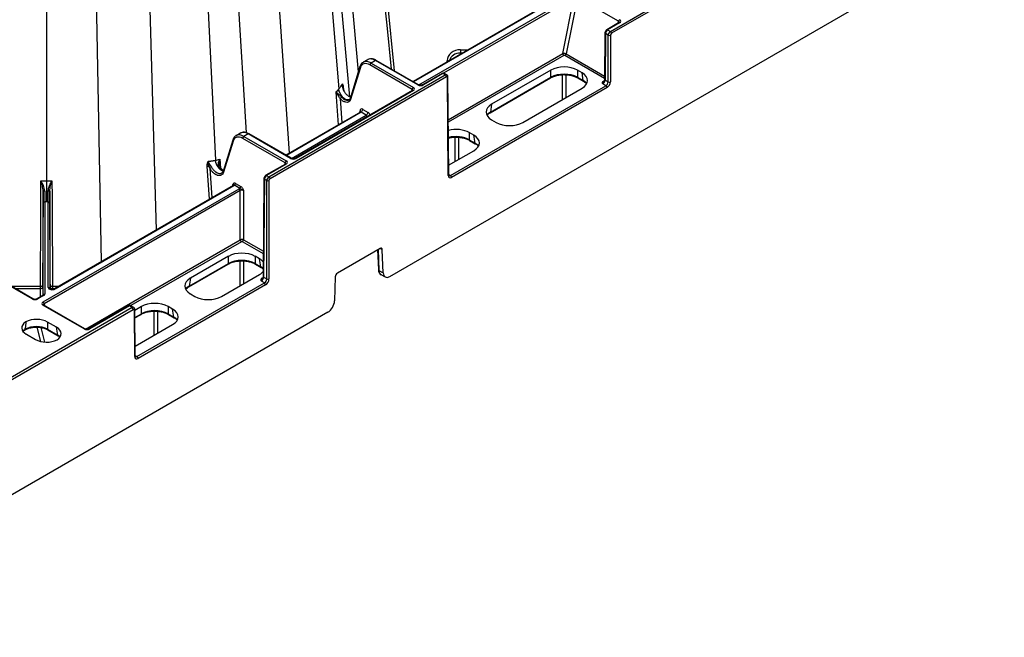
# Model space of a CAD drawing. Extents: x 3793 to 8825, y 30 to 3550.
# Drawn here: x 7674 to 7986, y 846 to 1041 of the extents above; entities that cross this region are included whole.
import ezdxf

# ---------------------------------------------------------------- set-up
doc = ezdxf.new("R2010")
doc.units = 0
doc.header["$LTSCALE"] = 12
doc.header["$MEASUREMENT"] = 0
doc.layers.add('DUENN-18', color=94, linetype='CONTINUOUS')
doc.layers.add('SICHTBAR', color=7, linetype='CONTINUOUS')

msp = doc.modelspace()

# ---------------------------------------------------------------- linework, layer by layer
at = {"layer": 'DUENN-18'}
for p, q in [((7748.55, 1377.39), (7781.3, 1024.67)), ((7745.59, 1362.36), (7775.17, 1019.3)), ((7734.55, 1359.12), (7759.42, 998.92)), ((7692.79, 1345.2), (7699.81, 964.51)), ((7706.6, 1347.34), (7717.26, 974.58)), ((7718.92, 1346.96), (7736, 996.69)), ((7725.04, 1343.45), (7745.75, 1005.42)), ((7682.49, 1341.32), (7682.49, 990.15)), ((7861.18, 1037.52), (7927.07, 1075.56)), ((7800.48, 1020.55), (7849.27, 1048.72)), ((7841.94, 1046.56), (7798.68, 1021.59)), ((7842.19, 1046.54), (7798.82, 1021.5)), ((7849.62, 1048.11), (7808.34, 1024.28)), ((7846.08, 1030.48), (7849.62, 1048.11)), ((7850.72, 1048.24), (7847.13, 1030.37)), ((7863.75, 1040.72), (7850.72, 1048.24)), ((7863.81, 1040.21), (7860.07, 1038.05)), ((7864.06, 1040.18), (7860.32, 1038.02)), ((7863.62, 1040.1), (7863.75, 1040.72)), ((7859.46, 1037.01), (7859.35, 1022.3)), ((7859.61, 1036.8), (7859.5, 1022.1)), ((7860.48, 1036.3), (7859.61, 1036.8)), ((7860.32, 1038.02), (7861.18, 1037.52)), ((7860.48, 1021.53), (7860.48, 1036.3)), ((7809.82, 1009.55), (7846.08, 1030.48)), ((7846.43, 1029.87), (7809.83, 1008.74)), ((7813.71, 1031.71), (7816.21, 1031.71)), ((7813.71, 1030.67), (7813.71, 1030.26)), ((7814.41, 1030.67), (7813.71, 1030.67)), ((7859.36, 1022.62), (7846.79, 1029.87)), ((7847.13, 1030.37), (7859.36, 1023.32)), ((7784.25, 1028.55), (7782.86, 1027.75)), ((7798.41, 1019.16), (7785.01, 1026.89)), ((7786.75, 1028.3), (7785.36, 1027.5)), ((7785.36, 1027.5), (7798.76, 1019.77)), ((7800.15, 1020.57), (7786.75, 1028.3)), ((7800.4, 1020.59), (7787, 1028.33)), ((7809.45, 1027.81), (7809.46, 1028.24)), ((7752.99, 991.47), (7808.86, 1023.72)), ((7781.83, 1026.38), (7778.68, 1016.19)), ((7781.95, 1026.03), (7778.84, 1015.96)), ((7807.87, 1024.17), (7801.67, 1020.59)), ((7808.12, 1024.15), (7801.92, 1020.57)), ((7808.86, 1023.72), (7808.12, 1024.15)), ((7809.36, 1023.77), (7808.62, 1024.2)), ((7842.31, 1025.24), (7823.54, 1014.41)), ((7842.31, 1022.97), (7842.31, 1025.24)), ((7846, 1015.95), (7846, 1023.78)), ((7847.07, 1023.78), (7847.07, 1016.56)), ((7852.21, 1024.41), (7850.76, 1025.24)), ((7850.76, 1025.24), (7850.76, 1022.97)), ((7852.58, 1021.92), (7852.21, 1024.41)), ((7809.95, 992.08), (7809.72, 1023.11)), ((7823.06, 1011.73), (7842.21, 1022.78)), ((7823.16, 1011.92), (7842.31, 1022.97)), ((7842.23, 1022.8), (7842.21, 1022.78)), ((7850.76, 1022.97), (7852.58, 1021.92)), ((7850.86, 1022.78), (7852.69, 1021.73)), ((7859.77, 1020.31), (7858.79, 1020.88)), ((7859.08, 1021.86), (7859.3, 1021.99)), ((7859.5, 1022.1), (7860.48, 1021.53)), ((7798.51, 1018.77), (7761.36, 997.32)), ((7798.76, 1018.75), (7761.61, 997.3)), ((7774.99, 1007.91), (7774.29, 1018.3)), ((7776.56, 1019.7), (7776.58, 1019.41)), ((7798.41, 1018.71), (7798.41, 1019.16)), ((7810.52, 991.87), (7859.77, 1020.31)), ((7833.44, 1008.69), (7852.21, 1019.53)), ((7775.58, 1016.22), (7776.1, 1008.55)), ((7823.54, 1014.41), (7823.16, 1011.92)), ((7781.95, 1011.93), (7758.37, 998.32)), ((7782.21, 1011.91), (7758.52, 998.23)), ((7760.17, 997.29), (7783.85, 1010.96)), ((7781.84, 1011.87), (7781.85, 1012.32)), ((7783.85, 1010.96), (7782.21, 1011.91)), ((7782.74, 1012.82), (7784.38, 1011.87)), ((7823.54, 1009.53), (7824.98, 1008.69)), ((7743.95, 1005.29), (7742.55, 1004.48)), ((7746.44, 1005.04), (7745.06, 1004.24)), ((7759.84, 997.3), (7746.44, 1005.04)), ((7760.09, 997.32), (7746.69, 1005.06)), ((7817.91, 1004.61), (7816.47, 1005.44)), ((7816.47, 1005.44), (7816.47, 1003.18)), ((7741.52, 1003.11), (7738.43, 993.12)), ((7741.65, 1002.76), (7738.59, 992.89)), ((7758.11, 995.89), (7744.7, 1003.63)), ((7745.06, 1004.24), (7758.46, 996.5)), ((7812.05, 996.35), (7812.05, 1004)), ((7813.11, 1003.96), (7813.11, 996.96)), ((7816.47, 1003.18), (7818.29, 1002.12)), ((7816.57, 1002.98), (7818.39, 1001.93)), ((7818.29, 1002.12), (7817.91, 1004.61)), ((7809.93, 995.12), (7817.91, 999.73)), ((7737.43, 997.02), (7737.64, 994.22)), ((7758.21, 995.5), (7752, 991.92)), ((7758.46, 995.48), (7752.25, 991.9)), ((7758.1, 995.44), (7758.11, 995.89)), ((7734.13, 984.32), (7733.41, 994.79)), ((7734.26, 994.16), (7734.91, 984.77)), ((7734.37, 995.06), (7734.79, 994.46)), ((7742.41, 989.36), (7744.1, 988.39)), ((7751.4, 990.88), (7751.17, 959.85)), ((7751.55, 990.68), (7751.31, 959.64)), ((7752.29, 990.25), (7751.55, 990.68)), ((7752.25, 991.9), (7752.99, 991.47)), ((7752.29, 959.08), (7752.29, 990.25)), ((7809.95, 992.2), (7810.52, 991.87)), ((7677.96, 952.75), (7619.43, 986.53)), ((7678.21, 952.77), (7619.68, 986.56)), ((7681.4, 951.81), (7743.54, 987.69)), ((7743.9, 987.08), (7681.75, 951.2)), ((7741.65, 988.66), (7684.94, 955.93)), ((7741.9, 988.64), (7685.19, 955.9)), ((7741.54, 988.6), (7741.54, 989.05)), ((7743.74, 987.78), (7742.06, 988.75)), ((7743.9, 971.49), (7743.9, 987.08)), ((7744.96, 987.08), (7744.96, 971.49)), ((7681.42, 953.91), (7681.42, 983.13)), ((7681.92, 983.54), (7681.92, 954.31)), ((7683.05, 956.41), (7683.05, 983.54)), ((7683.55, 983.13), (7683.55, 956.01)), ((7694.88, 943.19), (7743.9, 971.49)), ((7744.25, 970.88), (7709.17, 950.63)), ((7751.22, 967.06), (7744.6, 970.88)), ((7744.96, 971.49), (7751.23, 967.87)), ((7787.44, 968.3), (7787.68, 961.99)), ((7787.58, 968.38), (7787.82, 961.79)), ((7788.89, 968.35), (7788.21, 968.75)), ((7740.13, 966.26), (7728.08, 959.3)), ((7740.13, 963.99), (7740.13, 966.26)), ((7743.82, 956.95), (7743.82, 964.79)), ((7744.88, 964.79), (7744.88, 957.57)), ((7750.03, 965.42), (7748.58, 966.26)), ((7748.58, 966.26), (7748.58, 963.99)), ((7750.41, 962.94), (7750.03, 965.42)), ((7727.6, 956.62), (7740.03, 963.79)), ((7727.7, 956.81), (7740.13, 963.99)), ((7740.05, 963.81), (7740.03, 963.79)), ((7748.58, 963.99), (7750.41, 962.94)), ((7748.69, 963.79), (7750.51, 962.74)), ((7787.82, 961.79), (7789.17, 961.01)), ((7728.08, 959.3), (7727.7, 956.81)), ((7737.98, 953.58), (7750.03, 960.54)), ((7751.59, 957.85), (7750.6, 958.42)), ((7750.89, 959.41), (7751.11, 959.53)), ((7751.31, 959.64), (7752.29, 959.08)), ((7788.45, 960.5), (7789.8, 959.72)), ((7680.58, 956.65), (7671.48, 956.65)), ((7680.59, 956.01), (7672.59, 956.01)), ((7680.59, 953.42), (7680.59, 956.01)), ((7681.34, 956.62), (7681.34, 953.85)), ((7683.63, 955.95), (7683.63, 956.62)), ((7684.38, 956.01), (7684.38, 955.79)), ((7685.08, 956.01), (7684.38, 956.01)), ((7686.2, 956.65), (7684.39, 956.65)), ((7711.17, 934.52), (7751.59, 957.85)), ((7681.3, 953.83), (7679.5, 952.79)), ((7681.55, 953.8), (7679.75, 952.76)), ((7728.08, 954.42), (7729.52, 953.58)), ((7709.64, 950.04), (7654.35, 918.12)), ((7694.4, 943.26), (7681.37, 950.78)), ((7694.65, 943.28), (7681.62, 950.8)), ((7681.75, 951.2), (7681.91, 950.63)), ((7708.52, 950.56), (7695.94, 943.3)), ((7708.77, 950.54), (7696.19, 943.27)), ((7709.64, 950.04), (7708.77, 950.54)), ((7710.14, 950.09), (7709.27, 950.59)), ((7712.55, 950.34), (7710.49, 949.15)), ((7710.6, 934.73), (7710.49, 949.43)), ((7712.55, 948.07), (7712.55, 950.34)), ((7716.6, 941.24), (7716.6, 948.89)), ((7717.66, 948.85), (7717.66, 941.86)), ((7722.45, 949.5), (7721.01, 950.34)), ((7721.01, 950.34), (7721.01, 948.07)), ((7722.83, 947.02), (7722.45, 949.5)), ((7685.68, 943.79), (7682.83, 945.44)), ((7682.83, 945.44), (7682.83, 943.17)), ((7710.51, 946.89), (7712.55, 948.07)), ((7710.51, 946.76), (7712.45, 947.87)), ((7712.48, 947.89), (7712.45, 947.87)), ((7721.01, 948.07), (7722.83, 947.02)), ((7721.11, 947.87), (7722.93, 946.82)), ((7675.11, 942.57), (7675.63, 942.95)), ((7675.63, 942.95), (7675.68, 942.98)), ((7675.64, 942.95), (7675.63, 942.95)), ((7675.78, 943.47), (7675.73, 943.14)), ((7675.73, 943.14), (7675.78, 943.17)), ((7675.78, 943.17), (7675.78, 943.47)), ((7680.75, 939.25), (7679.54, 943.83)), ((7680.65, 943.72), (7681.88, 939.09)), ((7682.83, 943.17), (7686.06, 941.31)), ((7682.93, 942.98), (7686.16, 941.11)), ((7686.06, 941.31), (7685.68, 943.79)), ((7710.58, 937.77), (7722.45, 944.62)), ((7676.11, 941.56), (7678.96, 939.91)), ((7710.6, 934.85), (7711.17, 934.52))]:
    msp.add_line(p, q, dxfattribs=at)
at = {"layer": 'DUENN-18', "flags": 128}
for points in [[(7790.3, 1048.5), (7790.41, 1047.48), (7792.69, 1025.04)], [(7813.71, 1031.71), (7813.71, 1031.58), (7813.71, 1031.44), (7813.71, 1031.3), (7813.71, 1031.15), (7813.71, 1031.01), (7813.71, 1030.88), (7813.71, 1030.76), (7813.71, 1030.67)], [(7778.56, 1015.98), (7778.39, 1015.86), (7777.74, 1015.83), (7777.35, 1015.96), (7776.94, 1016.19), (7776.54, 1016.52), (7776.17, 1016.92), (7775.6, 1017.79), (7775.28, 1018.62), (7775.17, 1019.3)], [(7737.27, 994.28), (7737.34, 994.32), (7737.4, 994.35), (7737.46, 994.36), (7737.49, 994.36), (7737.51, 994.36)], [(7680.59, 956.63), (7680.59, 957.53), (7680.69, 978.21), (7680.73, 986.23), (7680.74, 987.52), (7680.75, 990.19)], [(7684.22, 990.19), (7684.23, 988.9), (7684.24, 986.23), (7684.25, 984.93), (7684.27, 979.76), (7684.37, 959.08), (7684.39, 956.66)], [(7681.43, 986.87), (7681.42, 985.79), (7681.28, 957.13)], [(7683.7, 957.12), (7683.55, 985.79), (7683.55, 986.87)], [(7681.3, 953.83), (7681.3, 953.83), (7681.31, 953.83)]]:
    msp.add_lwpolyline(points, dxfattribs=at)
at = {"layer": 'DUENN-18'}
for centre, radius, start, end in [((7864.52, 1040.56), 0.784, 122.9336, 168.3717), ((7863.91, 1039.98), 0.247, 53.7537, 114.9376), ((7859.71, 1037.03), 0.246, 184.4897, 246.307), ((7860.17, 1037.82), 0.248, 53.8913, 114.7908), ((7860.83, 1036.99), 0.774, 242.8361, 297.1639), ((7860.77, 1036.88), 0.769, 2.7626, 57.3814), ((7846.85, 1030.52), 0.769, 182.7603, 237.3839), ((7846.37, 1030.53), 0.784, 302.9347, 348.3724), ((7785.78, 1026.86), 0.769, 122.6168, 177.2389), ((7786.89, 1028.1), 0.246, 64.9999, 126.3088), ((7809.49, 1027.2), 1.05, 61.3153, 91.5424), ((7782.16, 1026.3), 0.338, 166.2223, 232.815), ((7807.98, 1023.95), 0.246, 53.6912, 115.0001), ((7808.45, 1023.07), 0.769, 2.7622, 57.3821), ((7800.3, 1020.37), 0.248, 65.3098, 126.0206), ((7801.77, 1020.36), 0.253, 54.4679, 113.511), ((7809.48, 1023.13), 0.241, 292.9938, 356.2377), ((7842.07, 1022.98), 0.243, 312.3952, 359.6717), ((7850.99, 1022.97), 0.233, 179.6737, 235.6566), ((7852.82, 1021.92), 0.233, 179.7039, 235.2008), ((7859.23, 1022.06), 0.245, 233.604, 295.9417), ((7859.6, 1022.32), 0.246, 184.4946, 246.2897), ((7860.83, 1022.22), 0.775, 242.8401, 297.1619), ((7775.54, 1020.78), 2.41, 299.376, 302.721), ((7799.18, 1019.12), 0.769, 122.6168, 177.2389), ((7798.62, 1018.56), 0.24, 52.7336, 115.9578), ((7859.36, 1019.66), 0.769, 2.7605, 57.3837), ((7776.89, 1015.33), 1.58, 119.0143, 145.5902), ((7781.71, 1011.98), 0.362, 3.7457, 67.0165), ((7781.58, 1012.88), 1.15, 302.6175, 357.2375), ((7783.23, 1011.93), 1.15, 302.6175, 357.2375), ((7822.93, 1011.92), 0.234, 305.2365, 0.245), ((7746.59, 1004.85), 0.24, 64.0445, 127.2653), ((7741.85, 1003.03), 0.338, 166.2212, 232.8162), ((7745.47, 1003.59), 0.769, 122.6168, 177.2389), ((7816.7, 1003.18), 0.233, 179.6654, 235.6584), ((7818.52, 1002.12), 0.234, 179.7013, 235.1907), ((7739.97, 996.94), 3.98, 183.6479, 247.9022), ((7758.87, 995.85), 0.769, 122.6168, 177.2389), ((7758.31, 995.29), 0.24, 52.7336, 115.9578), ((7759.99, 997.09), 0.252, 66.1623, 125.5626), ((7761.47, 997.11), 0.239, 52.6506, 116.1275), ((7694.18, 1065.58), 81.89, 299.3003, 299.7311), ((7741.64, 989.4), 0.769, 302.6175, 357.2383), ((7751.64, 990.9), 0.24, 183.5633, 247.2034), ((7752.11, 991.7), 0.241, 52.9651, 115.7531), ((7752.64, 990.94), 0.774, 242.8367, 297.1633), ((7752.58, 990.82), 0.769, 2.7622, 57.3821), ((7809.71, 992.09), 0.24, 292.8593, 356.3541), ((7810.1, 991.23), 0.769, 2.7605, 57.3837), ((7681.8, 985.98), 0.959, 82.6712, 112.7566), ((7683.17, 985.98), 0.959, 67.2395, 97.3327), ((7741.75, 988.44), 0.247, 53.757, 114.9343), ((7743.13, 987.04), 0.769, 2.7617, 57.3823), ((7743.33, 988.43), 0.769, 302.6175, 357.2383), ((7681.88, 983.08), 0.462, 84.8519, 173.3704), ((7683.09, 983.08), 0.462, 6.6322, 95.1459), ((7744.67, 971.53), 0.769, 182.7603, 237.3839), ((7744.19, 971.53), 0.769, 302.6175, 357.2383), ((7739.89, 963.99), 0.243, 312.3952, 359.6717), ((7748.82, 963.99), 0.233, 179.6695, 235.6575), ((7750.64, 962.94), 0.234, 179.7053, 235.1899), ((7787.93, 962.02), 0.254, 186.8602, 245.3193), ((7751.04, 959.6), 0.245, 233.604, 295.9417), ((7751.4, 959.86), 0.239, 183.5116, 247.2727), ((7752.64, 959.77), 0.774, 242.8384, 297.1621), ((7680.65, 956.7), 0.692, 264.8524, 353.3709), ((7683.09, 955.95), 0.462, 6.6322, 95.1462), ((7684.32, 956.7), 0.692, 186.6308, 275.1477), ((7702.11, 956.24), 17.72, 178.6585, 180.7346), ((7685.04, 955.7), 0.253, 54.4679, 113.5137), ((7727.47, 956.81), 0.234, 305.2365, 0.245), ((7751.17, 957.21), 0.769, 2.7605, 57.3837), ((7678.1, 952.54), 0.255, 67.1484, 125.2308), ((7679.61, 952.56), 0.253, 54.4608, 113.5748), ((7681.41, 953.6), 0.254, 54.5487, 112.5982), ((7680.99, 951.17), 0.769, 2.7617, 57.3823), ((7681.88, 953.85), 0.462, 84.852, 173.3663), ((7681.52, 950.58), 0.248, 65.1612, 126.1489), ((7708.63, 950.35), 0.24, 52.8021, 115.8892), ((7709.22, 949.39), 0.769, 2.7626, 57.3814), ((7710.25, 949.45), 0.24, 292.8905, 356.3418), ((7712.31, 948.07), 0.243, 312.3952, 359.6717), ((7721.24, 948.07), 0.233, 179.6675, 235.6596), ((7723.06, 947.02), 0.234, 179.7033, 235.1919), ((7675.5, 943.14), 0.235, 306.1945, 0.1742), ((7675.55, 943.17), 0.233, 304.0337, 0.3384), ((7683.06, 943.17), 0.233, 179.6906, 235.3581), ((7694.54, 943.06), 0.248, 65.666, 126.1031), ((7696.05, 943.08), 0.241, 52.9274, 115.9006), ((7686.29, 941.3), 0.234, 179.7621, 234.4144), ((7710.36, 934.74), 0.24, 292.8936, 356.3192), ((7710.75, 933.87), 0.769, 2.7605, 57.3837)]:
    msp.add_arc(centre, radius, start, end, dxfattribs=at)
for centre, major_axis, ratio, start_param, end_param in [((7863.18, 1040.28), (0.772, 0.196), 0.640502, 5.980425, 6.867951), ((7863.18, 1040.69), (1.27, 0.04), 0.575946, 5.463825, 7.033492), ((7860.32, 1037.21), (0.502, 0.865), 0.576121, 0.786403, 2.352836), ((7861.18, 1036.71), (0.498, 0.867), 0.57864, 0.784221, 2.350654), ((7813.71, 1028.23), (4.25, 0), 0.81906, 1.570796, 3.137229), ((7813.71, 1027.8), (3.5, 0), 0.819599, 1.570796, 2.976482), ((7846.61, 1030.18), (0.745, -0.1), 0.46817, 0.854171, 2.423838), ((7846.61, 1029.77), (0.254, 0.008), 0.577246, 0.75128, 2.320947), ((7785, 1023.21), (-2.24, 3.91), 0.579895, 5.50007, 6.779409), ((7785.35, 1023.41), (-2.49, 4.34), 0.579644, 6.235173, 6.285165), ((7785.35, 1023.41), (-2.49, 4.34), 0.579644, 5.499848, 6.235173), ((7786.76, 1024.23), (-2.51, 4.32), 0.57511, 6.220141, 6.281237), ((7786.76, 1024.23), (-2.51, 4.32), 0.57511, 5.49592, 6.220141), ((7846.53, 1022.76), (6, 0), 0.58169, 0.789196, 2.352396), ((7808.12, 1023.33), (0.502, 0.865), 0.576121, 0.001086, 0.786403), ((7808.86, 1022.9), (0.498, 0.867), 0.57864, 6.278234, 7.067406), ((7846.53, 1020.53), (6, 0), 0.574065, 0.789196, 2.352396), ((7847.92, 1021.97), (6.05, 0), 0.572919, 5.501585, 7.064785), ((7801.03, 1021.08), (1.25, 0), 0.577299, 3.927, 5.497778), ((7848.29, 1019.52), (6.05, -0.07), 0.572142, 0.463474, 0.788645), ((7858.79, 1021.69), (0.505, 0.863), 0.573591, 3.93014, 5.496573), ((7859.77, 1021.13), (0.495, 0.869), 0.581147, 3.923593, 5.490026), ((7797.88, 1018.85), (0.75, 0.004), 0.577252, 6.278093, 7.065666), ((7797.88, 1019.26), (1.25, 0), 0.577277, 5.497797, 7.068574), ((7827.83, 1011.97), (6.05, 0), 0.572919, 2.359993, 3.923193), ((7782.73, 1011.8), (-0.62, 1.08), 0.579895, 5.50007, 7.066503), ((7782.2, 1011.5), (-0.246, 0.435), 0.583644, 5.503444, 6.28876), ((7783.85, 1010.55), (-0.246, 0.435), 0.583644, 4.284483, 5.503444), ((7784.38, 1010.85), (-0.62, 1.08), 0.579895, 4.547654, 5.50007), ((7827.46, 1009.52), (6.05, 0.07), 0.572142, 2.352948, 2.678118), ((7829.21, 1011.17), (6, 0), 0.58169, 3.930789, 5.493989), ((7745.04, 1000.15), (-2.49, 4.34), 0.579644, 5.499848, 6.235173), ((7746.46, 1000.96), (-2.51, 4.32), 0.57511, 6.220141, 6.281237), ((7746.46, 1000.96), (-2.51, 4.32), 0.57511, 5.49592, 6.220141), ((7812.24, 1002.97), (6, 0), 0.58169, 0.789196, 1.981362), ((7744.69, 999.94), (-2.24, 3.91), 0.579895, 5.50007, 6.779409), ((7745.04, 1000.15), (-2.49, 4.34), 0.579644, 6.235173, 6.285165), ((7812.24, 1000.73), (6, 0), 0.574065, 0.789196, 1.978242), ((7813.62, 1002.17), (6.05, 0), 0.572919, 5.501585, 7.064785), ((7813.99, 999.72), (6.05, -0.07), 0.572142, 0.463474, 0.788645), ((7757.58, 995.58), (0.75, 0.004), 0.577252, 6.278093, 7.065666), ((7757.58, 995.99), (1.25, 0), 0.577277, 5.497797, 7.068574), ((7760.73, 997.81), (1.25, 0), 0.577299, 3.927, 5.497778), ((7752.25, 991.08), (0.502, 0.865), 0.576121, 0.786403, 2.352836), ((7753, 990.65), (0.498, 0.867), 0.57864, 0.784221, 2.350654), ((7810.51, 992.69), (0.495, 0.869), 0.581147, 3.143514, 3.923593), ((7741.01, 988.74), (0.75, 0.004), 0.577252, 6.277141, 7.065666), ((7741.01, 989.15), (1.25, 0), 0.577277, 5.497797, 5.702699), ((7744.43, 987.18), (1.25, 0), 0.577299, 2.151282, 2.356185), ((7744.43, 986.77), (0.75, 0), 0.580672, 0.785408, 2.356185), ((7744.43, 971.19), (0.75, 0), 0.573925, 0.785408, 2.356185), ((7744.43, 970.78), (0.25, 0), 0.577299, 0.785408, 2.356185), ((7744.36, 963.78), (6, 0), 0.58169, 0.789196, 2.352396), ((7744.36, 961.54), (6, 0), 0.574065, 0.789196, 2.352396), ((7745.74, 962.98), (6.05, 0), 0.572919, 0.443646, 0.7816), ((7745.74, 962.98), (6.05, 0), 0.572919, 5.501585, 5.83088), ((7746.11, 960.53), (6.05, -0.07), 0.572142, 0.58399, 0.788645), ((7789.94, 963.1), (1.49, 2.6), 0.579477, 2.392724, 3.212895), ((7732.37, 956.86), (6.05, 0), 0.572919, 2.359993, 3.923193), ((7750.6, 959.24), (0.505, 0.863), 0.573591, 3.93014, 5.496573), ((7751.58, 958.67), (0.495, 0.869), 0.581147, 3.923593, 5.490026), ((7680.57, 953.15), (0.02, 3.5), 0.003059, 5.667795, 6.283199), ((7681.32, 953.15), (0.02, 4.25), 0.002519, 5.667791, 6.665951), ((7684.3, 956.41), (1.25, 0), 0.577314, 3.14157, 5.497718), ((7683.65, 953.15), (-0.02, 4.25), 0.002519, 6.261523, 6.898579), ((7683.65, 953.15), (-0.02, 4.25), 0.002519, 5.481149, 6.261523), ((7732, 954.41), (6.05, 0.07), 0.572142, 2.352948, 2.678118), ((7678.87, 953.28), (1.27, 0.04), 0.577246, 3.892873, 5.46254), ((7682.29, 951.3), (1.27, 0.04), 0.575946, 2.322232, 3.891899), ((7680.67, 954.31), (1.25, 0), 0.577283, 5.497799, 6.283189), ((7716.78, 947.86), (6, 0), 0.58169, 0.789196, 2.352396), ((7733.75, 956.06), (6, 0), 0.58169, 3.930789, 5.493989), ((7682.29, 950.9), (0.782, -0.057), 0.482002, 2.35267, 3.319115), ((7708.77, 949.72), (0.502, 0.865), 0.576121, 0.001086, 0.786403), ((7709.64, 949.22), (0.498, 0.867), 0.57864, 6.278234, 7.067406), ((7716.78, 945.62), (6, 0), 0.574065, 0.789196, 2.352396), ((7718.16, 947.06), (6.05, 0), 0.572919, 5.501585, 7.064785), ((7679.68, 943.59), (5.04, 0), 0.572919, 2.406037, 3.923193), ((7679.3, 941.08), (3.38, 44.86), 0.082157, 1.477656, 1.523701), ((7679.3, 943.37), (5, 0), 0.58169, 0.789196, 2.306352), ((7718.53, 944.61), (6.05, -0.07), 0.572142, 0.463474, 0.788645), ((7679.31, 941.15), (5.05, 0.07), 0.571973, 2.351546, 2.598257), ((7679.3, 941.14), (5, 0), 0.57254, 0.789196, 2.352396), ((7682.11, 941.76), (5.04, 0), 0.572919, 5.54763, 7.064785), ((7695.31, 943.79), (1.27, 0.04), 0.577246, 3.892873, 5.46254), ((7682.49, 941.98), (5, 0), 0.58169, 3.930789, 5.447944), ((7682.48, 939.31), (5.05, -0.07), 0.571973, 0.543335, 0.790046), ((7711.16, 935.34), (0.495, 0.869), 0.581147, 3.143514, 3.923593)]:
    msp.add_ellipse(centre, major_axis=major_axis, ratio=ratio, start_param=start_param, end_param=end_param, dxfattribs=at)
for points, knots in [([(7778.58, 1016.8), (7771.85, 1091.41), (7761.35, 1207.77), (7750.87, 1324.16), (7747.11, 1365.91)], [0, 0, 0, 0, 0.641244, 1, 1, 1, 1]), ([(7863.94, 1040.31), (7863.95, 1040.32), (7863.95, 1040.32), (7863.89, 1040.26), (7863.83, 1040.22), (7863.81, 1040.21)], [0, 0, 0, 0, 0.342437, 0.813677, 1, 1, 1, 1]), ([(7860.07, 1038.05), (7859.99, 1037.99), (7859.8, 1037.86), (7859.59, 1037.55), (7859.48, 1037.25), (7859.47, 1037.07), (7859.46, 1037.01)], [0, 0, 0, 0, 0.250118, 0.544347, 0.851469, 1, 1, 1, 1]), ([(7783.03, 1027.79), (7782.89, 1027.73), (7782.51, 1027.57), (7782.1, 1027.06), (7781.91, 1026.59), (7781.83, 1026.38)], [0, 0, 0, 0, 0.235306, 0.662637, 1, 1, 1, 1]), ([(7787, 1028.33), (7786.83, 1028.42), (7786.35, 1028.67), (7785.6, 1028.85), (7784.89, 1028.85), (7784.56, 1028.67), (7784.46, 1028.61)], [0, 0, 0, 0, 0.187776, 0.545601, 0.860224, 1, 1, 1, 1]), ([(7808.62, 1024.19), (7808.6, 1024.2), (7808.5, 1024.27), (7808.3, 1024.3), (7808.07, 1024.27), (7807.93, 1024.2), (7807.87, 1024.17)], [0, 0, 0, 0, 0.1106488, 0.4356782, 0.7448531, 1, 1, 1, 1]), ([(7809.72, 1023.11), (7809.7, 1023.23), (7809.68, 1023.43), (7809.53, 1023.66), (7809.41, 1023.73), (7809.36, 1023.76)], [0, 0, 0, 0, 0.443696, 0.787012, 1, 1, 1, 1]), ([(7842.21, 1022.78), (7842.38, 1022.87), (7842.87, 1023.14), (7843.85, 1023.49), (7845.14, 1023.74), (7846.19, 1023.84), (7846.78, 1023.8), (7846.9, 1023.79)], [0, 0, 0, 0, 0.136498, 0.399098, 0.662391, 0.926037, 1, 1, 1, 1]), ([(7846.9, 1023.79), (7847.23, 1023.77), (7848.02, 1023.74), (7849.2, 1023.49), (7850.19, 1023.14), (7850.69, 1022.87), (7850.86, 1022.78)], [0, 0, 0, 0, 0.221315, 0.528649, 0.835301, 1, 1, 1, 1]), ([(7775.17, 1019.3), (7775.23, 1019.38), (7775.37, 1019.55), (7775.56, 1019.81), (7775.75, 1020.08), (7775.93, 1020.35), (7776.1, 1020.63), (7776.21, 1020.83), (7776.26, 1020.93)], [0, 0, 0, 0, 0.163193, 0.327795, 0.493791, 0.661166, 0.829907, 1, 1, 1, 1]), ([(7776.56, 1019.4), (7776.51, 1019.68), (7776.45, 1019.95), (7776.37, 1020.32), (7776.34, 1020.45), (7776.29, 1020.69), (7776.27, 1020.81), (7776.26, 1020.93)], [0, 0, 0, 0, 0.5, 0.5, 0.75, 0.75, 1, 1, 1, 1]), ([(7776.26, 1020.93), (7776.28, 1020.88), (7776.32, 1020.79), (7776.37, 1020.64), (7776.42, 1020.49), (7776.46, 1020.34), (7776.5, 1020.19), (7776.52, 1020.03), (7776.55, 1019.87), (7776.56, 1019.76), (7776.56, 1019.7)], [0, 0, 0, 0, 0.144678, 0.283013, 0.415301, 0.541886, 0.663164, 0.779589, 0.891675, 1, 1, 1, 1]), ([(7776.48, 1019.37), (7776.42, 1019.64), (7776.36, 1019.9), (7776.28, 1020.42), (7776.26, 1020.68), (7776.26, 1020.93)], [0, 0, 0, 0, 0.5, 0.5, 1, 1, 1, 1]), ([(7801.67, 1020.59), (7801.62, 1020.57), (7801.51, 1020.51), (7801.27, 1020.46), (7800.98, 1020.44), (7800.69, 1020.48), (7800.5, 1020.54), (7800.42, 1020.58), (7800.4, 1020.59)], [0, 0, 0, 0, 0.160393, 0.340351, 0.53418, 0.734329, 0.930339, 1, 1, 1, 1]), ([(7852.69, 1021.73), (7852.85, 1021.63), (7853.21, 1021.41), (7853.46, 1021.15), (7853.6, 1021.01)], [0, 0, 0, 0, 0.433163, 1, 1, 1, 1]), ([(7858.79, 1020.88), (7858.79, 1020.88), (7858.77, 1020.94), (7858.71, 1021.12), (7858.69, 1021.39), (7858.82, 1021.68), (7859, 1021.8), (7859.08, 1021.86)], [0, 0, 0, 0, 0.003532, 0.164694, 0.546052, 0.772538, 1, 1, 1, 1]), ([(7859.22, 1021.72), (7859.2, 1021.69), (7859.1, 1021.48), (7858.99, 1021.16), (7858.84, 1020.94), (7858.79, 1020.88), (7858.79, 1020.88)], [0, 0, 0, 0, 0.083632, 0.686274, 0.994197, 1, 1, 1, 1]), ([(7859.35, 1022.3), (7859.35, 1022.24), (7859.34, 1022.08), (7859.28, 1021.86), (7859.22, 1021.74), (7859.21, 1021.72)], [0, 0, 0, 0, 0.396112, 0.9052745, 1, 1, 1, 1]), ([(7774.3, 1018.31), (7774.3, 1018.29), (7774.31, 1018.29), (7774.32, 1018.27), (7774.32, 1018.27), (7774.34, 1018.25), (7774.36, 1018.24), (7774.4, 1018.2), (7774.42, 1018.18), (7774.51, 1018.1), (7774.57, 1018.05), (7774.77, 1017.89), (7774.92, 1017.77), (7775.24, 1017.52), (7775.42, 1017.38), (7775.78, 1017.07), (7775.97, 1016.89), (7776.12, 1016.71)], [0, 0, 0, 0, 0.015625, 0.015625, 0.03125, 0.03125, 0.0625, 0.0625, 0.125, 0.125, 0.25, 0.25, 0.5, 0.5, 0.75, 0.75, 1, 1, 1, 1]), ([(7775.58, 1016.22), (7775.52, 1016.32), (7775.45, 1016.42), (7775.31, 1016.62), (7775.25, 1016.71), (7775.05, 1016.99), (7774.93, 1017.17), (7774.71, 1017.51), (7774.61, 1017.67), (7774.47, 1017.91), (7774.43, 1017.99), (7774.38, 1018.11), (7774.36, 1018.14), (7774.33, 1018.2), (7774.32, 1018.22), (7774.31, 1018.26), (7774.3, 1018.28), (7774.3, 1018.3)], [0, 0, 0, 0, 0.125, 0.125, 0.25, 0.25, 0.5, 0.5, 0.75, 0.75, 0.875, 0.875, 0.9375, 0.9375, 0.96875, 0.96875, 1, 1, 1, 1]), ([(7776.43, 1020.01), (7776.44, 1019.97), (7776.49, 1019.81), (7776.52, 1019.53), (7776.52, 1019.29), (7776.52, 1019.26)], [0, 0, 0, 0, 0.207812, 0.909067, 1, 1, 1, 1]), ([(7776.56, 1019.4), (7776.59, 1019.41), (7776.59, 1019.41), (7776.56, 1019.4), (7776.53, 1019.38), (7776.48, 1019.37)], [0, 0, 0, 0, 0.5, 0.5, 1, 1, 1, 1]), ([(7776.87, 1018.75), (7776.8, 1018.87), (7776.67, 1019.08), (7776.62, 1019.32), (7776.6, 1019.43)], [0, 0, 0, 0, 0.547022, 1, 1, 1, 1]), ([(7778.84, 1016.71), (7778.79, 1016.71), (7778.51, 1016.75), (7777.95, 1017.13), (7777.25, 1017.8), (7776.9, 1018.39), (7776.73, 1018.67)], [0, 0, 0, 0, 0.0666916, 0.3862321, 0.7070717, 1, 1, 1, 1]), ([(7798.63, 1018.86), (7798.63, 1018.86), (7798.63, 1018.87), (7798.59, 1018.82), (7798.53, 1018.78), (7798.51, 1018.77)], [0, 0, 0, 0, 0.302171, 0.791645, 1, 1, 1, 1]), ([(7778.84, 1015.96), (7778.81, 1015.89), (7778.7, 1015.58), (7778.37, 1015.18), (7777.76, 1014.96), (7777.01, 1015.1), (7776.25, 1015.53), (7775.79, 1016), (7775.58, 1016.22)], [0, 0, 0, 0, 0.0588386, 0.2515193, 0.4443052, 0.637616, 0.831591, 1, 1, 1, 1]), ([(7776.12, 1016.71), (7776.29, 1016.52), (7776.66, 1016.11), (7777.29, 1015.74), (7777.91, 1015.61), (7778.23, 1015.76), (7778.38, 1015.84)], [0, 0, 0, 0, 0.22958, 0.493744, 0.756838, 1, 1, 1, 1]), ([(7778.72, 1016.33), (7778.7, 1016.28), (7778.63, 1016.06), (7778.53, 1015.91), (7778.4, 1015.85), (7778.36, 1015.84)], [0, 0, 0, 0, 0.17368, 0.766283, 1, 1, 1, 1]), ([(7778.72, 1016.31), (7778.72, 1016.29), (7778.69, 1016.22), (7778.72, 1016.09), (7778.8, 1016), (7778.84, 1015.96)], [0, 0, 0, 0, 0.200238, 0.600153, 1, 1, 1, 1]), ([(7782.07, 1012.05), (7782.07, 1012.05), (7782.07, 1012.05), (7782.03, 1011.97), (7781.97, 1011.95), (7781.95, 1011.94)], [0, 0, 0, 0, 0.261408, 0.731572, 1, 1, 1, 1]), ([(7822.06, 1010.94), (7822.24, 1011.1), (7822.46, 1011.29), (7822.76, 1011.56), (7822.93, 1011.66), (7823.06, 1011.73)], [0, 0, 0, 0, 0.5900366, 0.7026012, 1, 1, 1, 1]), ([(7746.69, 1005.06), (7746.53, 1005.15), (7746.05, 1005.4), (7745.29, 1005.58), (7744.58, 1005.58), (7744.25, 1005.4), (7744.15, 1005.34)], [0, 0, 0, 0, 0.187777, 0.545601, 0.860224, 1, 1, 1, 1]), ([(7742.72, 1004.52), (7742.59, 1004.46), (7742.2, 1004.31), (7741.79, 1003.8), (7741.61, 1003.32), (7741.52, 1003.11)], [0, 0, 0, 0, 0.235306, 0.662637, 1, 1, 1, 1]), ([(7809.86, 1003.72), (7810.19, 1003.79), (7810.94, 1003.96), (7811.9, 1004.04), (7812.48, 1004), (7812.61, 1003.99)], [0, 0, 0, 0, 0.376659, 0.86344, 1, 1, 1, 1]), ([(7812.61, 1003.99), (7812.94, 1003.98), (7813.73, 1003.94), (7814.9, 1003.69), (7815.89, 1003.35), (7816.39, 1003.08), (7816.57, 1002.98)], [0, 0, 0, 0, 0.221315, 0.528648, 0.8353, 1, 1, 1, 1]), ([(7818.39, 1001.93), (7818.55, 1001.83), (7818.92, 1001.61), (7819.17, 1001.36), (7819.31, 1001.21)], [0, 0, 0, 0, 0.433163, 1, 1, 1, 1]), ([(7733.41, 994.79), (7733.41, 994.84), (7733.4, 994.93), (7733.41, 995.07), (7733.42, 995.21), (7733.44, 995.37), (7733.47, 995.52), (7733.51, 995.69), (7733.56, 995.85), (7733.62, 996.03), (7733.68, 996.21), (7733.73, 996.33), (7733.76, 996.39)], [0, 0, 0, 0, 0.086382, 0.175093, 0.266438, 0.360696, 0.458123, 0.558946, 0.663372, 0.771583, 0.883745, 1, 1, 1, 1]), ([(7733.97, 994.82), (7733.88, 995.07), (7733.82, 995.34), (7733.77, 995.73), (7733.76, 995.87), (7733.75, 996.13), (7733.75, 996.26), (7733.76, 996.39)], [0, 0, 0, 0, 0.5, 0.5, 0.75, 0.75, 1, 1, 1, 1]), ([(7733.76, 996.39), (7733.89, 996.4), (7734.15, 996.42), (7734.53, 996.45), (7734.91, 996.5), (7735.28, 996.55), (7735.64, 996.61), (7735.88, 996.66), (7736, 996.68)], [0, 0, 0, 0, 0.170094, 0.338834, 0.506209, 0.672205, 0.836807, 1, 1, 1, 1]), ([(7733.76, 996.39), (7733.81, 996.17), (7733.89, 995.94), (7734.09, 995.49), (7734.21, 995.27), (7734.37, 995.06)], [0, 0, 0, 0, 0.5, 0.5, 1, 1, 1, 1]), ([(7737.27, 994.28), (7737.19, 994.37), (7737.13, 994.47), (7737.03, 994.69), (7736.99, 994.8), (7736.93, 995.15), (7736.93, 995.4), (7737, 995.88), (7737.06, 996.11), (7737.18, 996.46), (7737.22, 996.57), (7737.3, 996.74), (7737.32, 996.8), (7737.36, 996.88), (7737.37, 996.91), (7737.39, 996.95), (7737.4, 996.96), (7737.41, 996.99), (7737.42, 997), (7737.42, 997.02)], [0, 0, 0, 0, 0.125, 0.125, 0.25, 0.25, 0.5, 0.5, 0.75, 0.75, 0.875, 0.875, 0.9375, 0.9375, 0.96875, 0.96875, 0.984375, 0.984375, 1, 1, 1, 1]), ([(7737.43, 997.02), (7737.43, 997.01), (7737.42, 996.99), (7737.36, 996.75), (7737.26, 996.2), (7737.17, 995.61), (7737.22, 995.26), (7737.23, 995.23)], [0, 0, 0, 0, 0.012263, 0.036076, 0.431565, 0.949326, 1, 1, 1, 1]), ([(7758.32, 995.59), (7758.33, 995.59), (7758.33, 995.6), (7758.29, 995.55), (7758.23, 995.51), (7758.21, 995.5)], [0, 0, 0, 0, 0.302171, 0.791645, 1, 1, 1, 1]), ([(7761.36, 997.32), (7761.31, 997.3), (7761.21, 997.25), (7760.96, 997.19), (7760.67, 997.17), (7760.39, 997.21), (7760.19, 997.27), (7760.12, 997.31), (7760.09, 997.32)], [0, 0, 0, 0, 0.160393, 0.340348, 0.534177, 0.734329, 0.930339, 1, 1, 1, 1]), ([(7734.37, 995.06), (7734.31, 995.01), (7734.24, 994.96), (7734.1, 994.88), (7734.04, 994.84), (7733.97, 994.82)], [0, 0, 0, 0, 0.5, 0.5, 1, 1, 1, 1]), ([(7738.59, 992.89), (7738.53, 992.67), (7738.43, 992.49), (7738.2, 992.18), (7738.05, 992.06), (7737.81, 991.94), (7737.72, 991.9), (7737.54, 991.86), (7737.45, 991.84), (7737.15, 991.82), (7736.94, 991.85), (7736.61, 991.95), (7736.5, 991.99), (7736.28, 992.09), (7736.17, 992.15), (7735.83, 992.35), (7735.61, 992.52), (7735.29, 992.81), (7735.18, 992.92), (7734.98, 993.14), (7734.88, 993.25), (7734.59, 993.62), (7734.41, 993.88), (7734.26, 994.16)], [0, 0, 0, 0, 0.125, 0.125, 0.25, 0.25, 0.3125, 0.3125, 0.375, 0.375, 0.5, 0.5, 0.5625, 0.5625, 0.625, 0.625, 0.75, 0.75, 0.8125, 0.8125, 0.875, 0.875, 1, 1, 1, 1]), ([(7734.79, 994.46), (7734.98, 994.19), (7735.38, 993.61), (7736.14, 992.95), (7736.92, 992.55), (7737.58, 992.44), (7737.88, 992.6), (7738, 992.66)], [0, 0, 0, 0, 0.205339, 0.424273, 0.642307, 0.859247, 1, 1, 1, 1]), ([(7737.52, 994.35), (7737.45, 994.44), (7737.3, 994.66), (7737.22, 994.97), (7737.23, 995.16), (7737.23, 995.19)], [0, 0, 0, 0, 0.38196, 0.90906, 1, 1, 1, 1]), ([(7738.52, 993.39), (7738.51, 993.39), (7738.3, 993.43), (7737.85, 993.73), (7737.45, 994.11), (7737.27, 994.28)], [0, 0, 0, 0, 0.0091386, 0.5390336, 1, 1, 1, 1]), ([(7737.93, 993.96), (7737.85, 994.02), (7737.7, 994.13), (7737.58, 994.3), (7737.53, 994.37)], [0, 0, 0, 0, 0.579975, 1, 1, 1, 1]), ([(7738.56, 993.53), (7738.48, 993.56), (7738.28, 993.64), (7738.06, 993.84), (7737.93, 993.96)], [0, 0, 0, 0, 0.41259, 1, 1, 1, 1]), ([(7738.47, 993.24), (7738.47, 993.23), (7738.39, 993), (7738.27, 992.78), (7738.08, 992.69), (7738, 992.65)], [0, 0, 0, 0, 0.050778, 0.615957, 1, 1, 1, 1]), ([(7738.48, 993.23), (7738.47, 993.21), (7738.44, 993.15), (7738.48, 993.02), (7738.56, 992.93), (7738.59, 992.89)], [0, 0, 0, 0, 0.2002381, 0.6001204, 1, 1, 1, 1]), ([(7681.92, 986.93), (7681.92, 987.23), (7681.87, 987.53), (7681.72, 988.11), (7681.63, 988.39), (7681.41, 988.94), (7681.28, 989.2), (7681.02, 989.71), (7680.89, 989.96), (7680.75, 990.19)], [0, 0, 0, 0, 0.25, 0.25, 0.5, 0.5, 0.75, 0.75, 1, 1, 1, 1]), ([(7681.43, 986.87), (7681.43, 987.17), (7681.4, 987.46), (7681.31, 988.04), (7681.25, 988.32), (7681.06, 989.15), (7680.91, 989.69), (7680.75, 990.19)], [0, 0, 0, 0, 0.25, 0.25, 0.5, 0.5, 1, 1, 1, 1]), ([(7682.49, 990.15), (7682.49, 989.89), (7682.49, 989.61), (7682.49, 989.03), (7682.49, 988.72), (7682.49, 988.11), (7682.49, 987.8), (7682.49, 987.18), (7682.49, 986.87), (7682.49, 986.27), (7682.49, 985.97), (7682.49, 985.4), (7682.49, 985.12), (7682.49, 984.61), (7682.49, 984.37), (7682.49, 983.92), (7682.49, 983.71), (7682.49, 983.54)], [0, 0, 0, 0, 0.125, 0.125, 0.25, 0.25, 0.375, 0.375, 0.5, 0.5, 0.625, 0.625, 0.75, 0.75, 0.875, 0.875, 1, 1, 1, 1]), ([(7683.05, 986.93), (7683.05, 987.23), (7683.1, 987.53), (7683.25, 988.11), (7683.35, 988.39), (7683.57, 988.94), (7683.69, 989.2), (7683.95, 989.71), (7684.08, 989.96), (7684.22, 990.19)], [0, 0, 0, 0, 0.25, 0.25, 0.5, 0.5, 0.75, 0.75, 1, 1, 1, 1]), ([(7683.55, 986.87), (7683.54, 987.17), (7683.57, 987.46), (7683.66, 988.04), (7683.72, 988.32), (7683.91, 989.15), (7684.06, 989.69), (7684.22, 990.19)], [0, 0, 0, 0, 0.25, 0.25, 0.5, 0.5, 1, 1, 1, 1]), ([(7742.41, 989.36), (7742.31, 989.42), (7742.21, 989.45), (7742.03, 989.47), (7741.95, 989.46), (7741.8, 989.39), (7741.74, 989.33), (7741.63, 989.2), (7741.59, 989.13), (7741.54, 989.05)], [0, 0, 0, 0, 0.25, 0.25, 0.5, 0.5, 0.75, 0.75, 1, 1, 1, 1]), ([(7752, 991.92), (7751.92, 991.86), (7751.74, 991.74), (7751.53, 991.43), (7751.42, 991.13), (7751.4, 990.94), (7751.4, 990.88)], [0, 0, 0, 0, 0.250125, 0.544352, 0.851469, 1, 1, 1, 1]), ([(7810.02, 991.82), (7810.02, 991.82), (7810.01, 991.83), (7809.99, 991.84), (7809.95, 991.97), (7809.95, 992.06), (7809.95, 992.08)], [0, 0, 0, 0, 0.080423, 0.561979, 0.912778, 1, 1, 1, 1]), ([(7681.42, 983.13), (7681.42, 983.35), (7681.42, 983.59), (7681.42, 984), (7681.42, 984.15), (7681.42, 984.45), (7681.42, 984.6), (7681.42, 985.08), (7681.42, 985.42), (7681.42, 986.12), (7681.43, 986.49), (7681.43, 986.87)], [0, 0, 0, 0, 0.25, 0.25, 0.375, 0.375, 0.5, 0.5, 0.75, 0.75, 1, 1, 1, 1]), ([(7681.92, 986.93), (7681.92, 986.59), (7681.92, 986.26), (7681.92, 985.62), (7681.92, 985.31), (7681.92, 984.73), (7681.92, 984.45), (7681.92, 983.96), (7681.92, 983.74), (7681.92, 983.54)], [0, 0, 0, 0, 0.25, 0.25, 0.5, 0.5, 0.75, 0.75, 1, 1, 1, 1]), ([(7683.05, 983.54), (7683.05, 983.74), (7683.05, 983.96), (7683.05, 984.45), (7683.05, 984.73), (7683.05, 985.31), (7683.05, 985.62), (7683.05, 986.26), (7683.05, 986.59), (7683.05, 986.93)], [0, 0, 0, 0, 0.25, 0.25, 0.5, 0.5, 0.75, 0.75, 1, 1, 1, 1]), ([(7683.55, 986.87), (7683.55, 986.49), (7683.55, 986.12), (7683.55, 985.42), (7683.55, 985.08), (7683.55, 984.6), (7683.55, 984.45), (7683.55, 984.15), (7683.55, 984), (7683.55, 983.59), (7683.55, 983.35), (7683.55, 983.13)], [0, 0, 0, 0, 0.25, 0.25, 0.5, 0.5, 0.625, 0.625, 0.75, 0.75, 1, 1, 1, 1]), ([(7742.06, 988.75), (7741.99, 988.81), (7741.93, 988.84), (7741.87, 988.88), (7741.85, 988.89), (7741.81, 988.93), (7741.78, 988.96), (7741.71, 989), (7741.68, 989.01), (7741.62, 989.03), (7741.58, 989.04), (7741.54, 989.05)], [0, 0, 0, 0, 0.25, 0.25, 0.5, 0.5, 0.75, 0.75, 0.875, 0.875, 1, 1, 1, 1]), ([(7741.76, 988.75), (7741.76, 988.75), (7741.77, 988.76), (7741.72, 988.71), (7741.66, 988.68), (7741.65, 988.66)], [0, 0, 0, 0, 0.290618, 0.781737, 1, 1, 1, 1]), ([(7743.74, 987.78), (7743.84, 987.74), (7743.94, 987.68), (7744.15, 987.56), (7744.26, 987.5), (7744.47, 987.4), (7744.58, 987.34), (7744.73, 987.25), (7744.78, 987.22), (7744.87, 987.15), (7744.92, 987.12), (7744.96, 987.08)], [0, 0, 0, 0, 0.25, 0.25, 0.5, 0.5, 0.75, 0.75, 0.875, 0.875, 1, 1, 1, 1]), ([(7744.1, 988.39), (7744.2, 988.33), (7744.29, 988.26), (7744.47, 988.06), (7744.56, 987.95), (7744.7, 987.71), (7744.76, 987.59), (7744.87, 987.33), (7744.91, 987.2), (7744.96, 987.08)], [0, 0, 0, 0, 0.25, 0.25, 0.5, 0.5, 0.75, 0.75, 1, 1, 1, 1]), ([(7740.03, 963.79), (7740.2, 963.89), (7740.69, 964.15), (7741.67, 964.5), (7742.97, 964.76), (7744.02, 964.85), (7744.6, 964.81), (7744.73, 964.8)], [0, 0, 0, 0, 0.136499, 0.3991, 0.662392, 0.926038, 1, 1, 1, 1]), ([(7744.73, 964.8), (7745.06, 964.79), (7745.84, 964.76), (7747.02, 964.5), (7748.01, 964.16), (7748.51, 963.89), (7748.69, 963.79)], [0, 0, 0, 0, 0.221316, 0.528648, 0.8353, 1, 1, 1, 1]), ([(7750.51, 962.74), (7750.67, 962.65), (7750.93, 962.49), (7751.11, 962.31), (7751.18, 962.25)], [0, 0, 0, 0, 0.616764, 1, 1, 1, 1]), ([(7787.68, 961.99), (7787.69, 961.84), (7787.72, 961.44), (7787.96, 960.92), (7788.3, 960.53), (7788.56, 960.47), (7788.61, 960.45)], [0, 0, 0, 0, 0.217193, 0.574713, 0.912886, 1, 1, 1, 1]), ([(7750.6, 958.42), (7750.6, 958.42), (7750.58, 958.48), (7750.53, 958.67), (7750.5, 958.94), (7750.64, 959.22), (7750.81, 959.34), (7750.89, 959.41)], [0, 0, 0, 0, 0.003528, 0.164692, 0.546052, 0.77253, 1, 1, 1, 1]), ([(7751.03, 959.26), (7751.02, 959.24), (7750.92, 959.03), (7750.81, 958.7), (7750.65, 958.49), (7750.6, 958.42), (7750.6, 958.42)], [0, 0, 0, 0, 0.083638, 0.686274, 0.994197, 1, 1, 1, 1]), ([(7751.17, 959.85), (7751.16, 959.78), (7751.15, 959.63), (7751.1, 959.41), (7751.03, 959.29), (7751.02, 959.27)], [0, 0, 0, 0, 0.396111, 0.905268, 1, 1, 1, 1]), ([(7681.33, 957.36), (7681.33, 957.36), (7681.33, 957.37), (7681.33, 957.36), (7681.33, 957.34), (7681.33, 957.3), (7681.31, 957.21), (7681.26, 957.07), (7681.14, 956.87), (7680.93, 956.72), (7680.72, 956.65), (7680.61, 956.66), (7680.59, 956.66)], [0, 0, 0, 0, 0.033242, 0.11633, 0.157927, 0.193004, 0.238675, 0.378648, 0.533977, 0.750586, 0.951662, 1, 1, 1, 1]), ([(7684.94, 955.93), (7684.89, 955.9), (7684.78, 955.85), (7684.53, 955.79), (7684.25, 955.77), (7683.96, 955.81), (7683.73, 955.89), (7683.59, 955.97), (7683.55, 956.03), (7683.55, 956.02), (7683.55, 956.02)], [0, 0, 0, 0, 0.120092, 0.254839, 0.399968, 0.549804, 0.696554, 0.817498, 0.945868, 1, 1, 1, 1]), ([(7684.39, 956.66), (7684.33, 956.66), (7684.19, 956.66), (7683.99, 956.76), (7683.84, 956.88), (7683.74, 957.02), (7683.68, 957.14), (7683.66, 957.24), (7683.65, 957.29), (7683.64, 957.3), (7683.64, 957.3)], [0, 0, 0, 0, 0.172235, 0.391072, 0.570108, 0.721519, 0.847084, 0.944446, 0.998668, 1, 1, 1, 1]), ([(7726.6, 955.83), (7726.78, 955.99), (7727.01, 956.18), (7727.3, 956.45), (7727.48, 956.55), (7727.6, 956.62)], [0, 0, 0, 0, 0.5900382, 0.7025982, 1, 1, 1, 1]), ([(7679.5, 952.79), (7679.45, 952.76), (7679.33, 952.7), (7679.07, 952.64), (7678.76, 952.62), (7678.48, 952.66), (7678.3, 952.72), (7678.23, 952.76), (7678.21, 952.77)], [0, 0, 0, 0, 0.166038, 0.361106, 0.564656, 0.764378, 0.927508, 1, 1, 1, 1]), ([(7681.42, 953.92), (7681.42, 953.92), (7681.42, 953.91), (7681.34, 953.86), (7681.3, 953.83)], [0, 0, 0, 0, 0.474572, 1, 1, 1, 1]), ([(7681.62, 950.8), (7681.58, 950.83), (7681.51, 950.88), (7681.51, 950.89), (7681.51, 950.89)], [0, 0, 0, 0, 0.486244, 1, 1, 1, 1]), ([(7709.27, 950.57), (7709.25, 950.59), (7709.16, 950.66), (7708.95, 950.69), (7708.72, 950.66), (7708.58, 950.59), (7708.52, 950.56)], [0, 0, 0, 0, 0.1106493, 0.4356831, 0.7448605, 1, 1, 1, 1]), ([(7710.49, 949.43), (7710.48, 949.54), (7710.46, 949.75), (7710.31, 949.98), (7710.18, 950.05), (7710.14, 950.08)], [0, 0, 0, 0, 0.443699, 0.787013, 1, 1, 1, 1]), ([(7712.45, 947.87), (7712.62, 947.97), (7713.11, 948.23), (7714.09, 948.58), (7715.39, 948.84), (7716.44, 948.93), (7717.02, 948.89), (7717.15, 948.88)], [0, 0, 0, 0, 0.1364995, 0.3990983, 0.6623925, 0.9260374, 1, 1, 1, 1]), ([(7717.15, 948.88), (7717.48, 948.87), (7718.27, 948.84), (7719.44, 948.58), (7720.43, 948.24), (7720.93, 947.97), (7721.11, 947.87)], [0, 0, 0, 0, 0.221316, 0.528648, 0.835301, 1, 1, 1, 1]), ([(7722.93, 946.82), (7723.09, 946.73), (7723.46, 946.51), (7723.71, 946.25), (7723.85, 946.1)], [0, 0, 0, 0, 0.433163, 1, 1, 1, 1]), ([(7675.68, 942.98), (7675.83, 943.06), (7676.28, 943.3), (7677.19, 943.6), (7678.27, 943.81), (7678.99, 943.82), (7679.28, 943.82)], [0, 0, 0, 0, 0.160311, 0.469403, 0.779632, 1, 1, 1, 1]), ([(7679.28, 943.82), (7679.41, 943.83), (7679.94, 943.85), (7680.89, 943.72), (7682.03, 943.43), (7682.63, 943.13), (7682.93, 942.98)], [0, 0, 0, 0, 0.08954, 0.397377, 0.70464, 1, 1, 1, 1]), ([(7695.94, 943.3), (7695.89, 943.27), (7695.77, 943.21), (7695.51, 943.15), (7695.2, 943.13), (7694.92, 943.17), (7694.74, 943.23), (7694.67, 943.27), (7694.65, 943.28)], [0, 0, 0, 0, 0.166041, 0.361116, 0.56467, 0.764394, 0.927526, 1, 1, 1, 1]), ([(7686.16, 941.11), (7686.31, 941.03), (7686.51, 940.91), (7686.64, 940.78), (7686.68, 940.74)], [0, 0, 0, 0, 0.734393, 1, 1, 1, 1]), ([(7710.67, 934.47), (7710.67, 934.47), (7710.66, 934.47), (7710.64, 934.49), (7710.61, 934.62), (7710.6, 934.71), (7710.6, 934.73)], [0, 0, 0, 0, 0.0804258, 0.5619765, 0.9127807, 1, 1, 1, 1])]:
    msp.add_open_spline(points, degree=3, knots=knots, dxfattribs=at)
for points in [[(7774.29, 1018.3), (7774.46, 1018.47), (7774.62, 1018.65), (7774.78, 1018.82)], [(7774.78, 1018.82), (7774.91, 1018.98), (7775.04, 1019.14), (7775.17, 1019.3)], [(7776.73, 1018.67), (7776.61, 1018.89), (7776.53, 1019.13), (7776.48, 1019.37)], [(7736, 996.68), (7736.22, 996.73), (7736.45, 996.77), (7736.67, 996.82)], [(7736.67, 996.82), (7736.93, 996.89), (7737.18, 996.95), (7737.43, 997.02)], [(7733.41, 994.79), (7733.59, 994.84), (7733.8, 994.85), (7733.97, 994.82)], [(7734.26, 994.16), (7734.16, 994.39), (7734.07, 994.6), (7733.97, 994.82)], [(7680.75, 990.19), (7681.33, 990.16), (7681.91, 990.15), (7682.49, 990.15)], [(7682.49, 990.15), (7683.06, 990.15), (7683.64, 990.16), (7684.22, 990.19)], [(7682.49, 983.54), (7682.3, 983.54), (7682.11, 983.54), (7681.92, 983.54)], [(7683.05, 983.54), (7682.86, 983.54), (7682.68, 983.54), (7682.49, 983.54)]]:
    msp.add_open_spline(points, degree=3, dxfattribs=at)
at = {"layer": 'SICHTBAR'}
for p, q in [((7791.3, 959.87), (7997.94, 1079.16)), ((7927.43, 1074.95), (7861.54, 1036.91)), ((7861.18, 1036.3), (7861.18, 1021.53)), ((7809.22, 1023.11), (7753.35, 990.86)), ((7809.81, 991.87), (7809.57, 1022.91)), ((7860.13, 1019.7), (7810.87, 991.26)), ((7753, 990.25), (7753, 959.08)), ((7788.19, 968.73), (7774.7, 960.95)), ((7789.17, 961.01), (7788.89, 968.35)), ((7773.99, 959.75), (7773.77, 952.12)), ((7751.94, 957.24), (7711.52, 933.91)), ((7654.71, 917.51), (7709.99, 949.43)), ((7710.46, 934.52), (7710.35, 949.22)), ((7771.66, 948.53), (7593.31, 845.57))]:
    msp.add_line(p, q, dxfattribs=at)
at = {"layer": 'SICHTBAR', "flags": 128}
msp.add_lwpolyline([(7791.85, 1025.53), (7790.43, 1039.49), (7789.66, 1047.08), (7789.53, 1048.31), (7789.27, 1050.84)], dxfattribs=at)
at = {"layer": 'SICHTBAR'}
for centre, major_axis, start_param, end_param in [((7861.54, 1036.5), (0.248, 0.434), 0.783116, 2.349549), ((7809.22, 1022.7), (0.248, 0.434), 5.499868, 7.066301), ((7860.12, 1020.93), (0.75, 1.3), 3.924708, 5.491141), ((7753.35, 990.45), (0.248, 0.434), 0.783116, 2.349549), ((7810.87, 992.49), (0.75, 1.3), 2.358275, 3.924708), ((7788.19, 967.92), (0.497, 0.868), 5.533947, 7.066301), ((7751.94, 958.47), (0.75, 1.3), 3.924708, 5.491141), ((7774.7, 960.13), (0.497, 0.868), 0.783116, 2.315469), ((7791.29, 962.33), (1.49, 2.6), 2.392355, 3.924708), ((7771.65, 950.99), (1.49, 2.6), 3.924708, 5.457062), ((7709.99, 949.02), (0.248, 0.434), 5.499868, 7.066301), ((7711.52, 935.14), (0.75, 1.3), 2.358275, 3.924708)]:
    msp.add_ellipse(centre, major_axis=major_axis, ratio=0.579895, start_param=start_param, end_param=end_param, dxfattribs=at)

doc.saveas('drawing.dxf')
